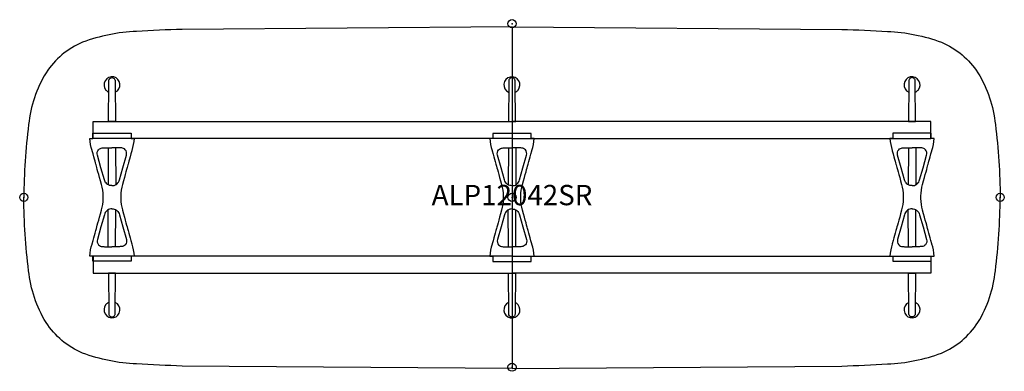
# Model space of a CAD drawing. Units: inches. Extents: x -77 to 1831, y -3115 to 16.
# Drawn here: x 718 to 839, y -293 to -250 of the extents above; entities that cross this region are included whole.
import ezdxf
from ezdxf.enums import TextEntityAlignment as Align

# ---------------------------------------------------------------- set-up
doc = ezdxf.new("R2010")
doc.units = ezdxf.units.IN
doc.header["$MEASUREMENT"] = 0
doc.header["$PDMODE"] = 32
doc.header["$PDSIZE"] = -2
for name, color, linetype in [('(Senator) Furniture 2D', 7, 'Continuous'), ('A-FURN-WKSF-P-WK-LW', 1, 'Continuous'), ('A-FURN-WKSP-P-LG-PT', 1, 'Continuous'), ('A-FURN-WKSP-P-RL-PT', 1, 'Continuous')]:
    doc.layers.add(name, color=color, linetype=linetype)
doc.layers.add('A-FURN-P-TN', color=2, linetype='Continuous', lineweight=9)
doc.styles.get("Standard").update_dxf_attribs({"font": 'monotxt.shx'})

# ---------------------------------------------------------------- blocks, each defined once
blk = doc.blocks.new('ALP12042SR US-flat-1-flat-1')
at = {"layer": 'A-FURN-WKSF-P-WK-LW'}
blk.add_line((0, 20.96), (0, -21.04), dxfattribs=at)
for points in [[(0, 20.96), (-40.52, 20.66, 0.004966), (-46.15, 20.41, 0.075925), (-52.78, 19.08, 0.150862), (-57.26, 15.31, 0.114078), (-59.4, 8.95, 0.029493), (-60, -0.04)], [(0, 20.96), (40.52, 20.66, -0.004966), (46.15, 20.41, -0.075925), (52.78, 19.08, -0.150862), (57.26, 15.31, -0.114078), (59.4, 8.95, -0.029493), (60, -0.04)], [(0, -21.04), (-40.52, -20.74, -0.004966), (-46.15, -20.49, -0.075925), (-52.78, -19.15, -0.150862), (-57.26, -15.38, -0.114078), (-59.4, -9.02, -0.029493), (-60, -0.04)], [(0, -21.04), (40.52, -20.74, 0.004966), (46.15, -20.49, 0.075925), (52.78, -19.15, 0.150862), (57.26, -15.38, 0.114078), (59.4, -9.02, 0.029493), (60, -0.04)]]:
    blk.add_lwpolyline(points, format="xyb", dxfattribs=at)
for p in [(0, 21.35), (0, 0), (-60, 0), (60, 0), (0, -20.89)]:
    blk.add_point(p, dxfattribs=at)
at = {"layer": 'A-FURN-WKSP-P-LG-PT', "linetype": 'Continuous'}
for p, q in [((-49.62, 6.09), (-49.64, 1.56)), ((-48.71, 6.09), (-48.69, 1.56)), ((-0.45, 6.08), (-0.48, 1.55)), ((0.45, 6.08), (0.48, 1.55)), ((48.71, 6.09), (48.69, 1.56)), ((49.62, 6.09), (49.64, 1.56)), ((-49.62, -6.07), (-49.64, -1.54)), ((-48.71, -6.07), (-48.69, -1.54)), ((-0.45, -6.08), (-0.48, -1.55)), ((0.45, -6.08), (0.48, -1.55)), ((48.71, -6.07), (48.69, -1.54)), ((49.62, -6.07), (49.64, -1.54))]:
    blk.add_line(p, q, dxfattribs=at)
for points in [[(-48.76, 13.99), (-48.73, 9.32), (-49.59, 9.31), (-49.56, 13.99), (-49.55, 14.12), (-49.55, 14.2), (-49.55, 14.29), (-49.54, 14.37), (-49.53, 14.44), (-49.51, 14.49), (-49.48, 14.54, -0.266387), (-49.16, 14.72, -0.266379), (-48.84, 14.54), (-48.8, 14.45), (-48.78, 14.39), (-48.77, 14.33), (-48.77, 14.24), (-48.77, 14.16), (-48.76, 13.99)], [(-0.4, 13.98), (-0.43, 9.31), (0.42, 9.3), (0.39, 13.98), (0.39, 14.11), (0.39, 14.19), (0.38, 14.28), (0.38, 14.36), (0.36, 14.43), (0.34, 14.48), (0.31, 14.53, 0.266387), (-0.01, 14.7, 0.266379), (-0.32, 14.53), (-0.37, 14.44), (-0.38, 14.38), (-0.39, 14.32), (-0.4, 14.23), (-0.4, 14.15), (-0.4, 13.98)], [(48.76, 13.99), (48.73, 9.32), (49.59, 9.31), (49.56, 13.99), (49.55, 14.12), (49.55, 14.2), (49.55, 14.29), (49.54, 14.37), (49.53, 14.44), (49.51, 14.49), (49.48, 14.54, 0.266387), (49.16, 14.72, 0.266379), (48.84, 14.54), (48.8, 14.45), (48.78, 14.39), (48.77, 14.33), (48.77, 14.24), (48.77, 14.16), (48.76, 13.99)], [(-48.76, -13.99), (-48.73, -9.31), (-49.59, -9.31), (-49.56, -13.99), (-49.55, -14.12), (-49.55, -14.2), (-49.55, -14.28), (-49.54, -14.36), (-49.53, -14.43), (-49.51, -14.49), (-49.48, -14.54, 0.266387), (-49.16, -14.71, 0.266379), (-48.84, -14.54), (-48.8, -14.44), (-48.78, -14.39), (-48.77, -14.32), (-48.77, -14.24), (-48.77, -14.15), (-48.76, -13.99)], [(-0.4, -14), (-0.43, -9.32), (0.42, -9.32), (0.39, -14), (0.39, -14.13), (0.39, -14.21), (0.38, -14.29), (0.38, -14.37), (0.36, -14.44), (0.34, -14.5), (0.31, -14.55, -0.266387), (-0.01, -14.72, -0.266379), (-0.32, -14.55), (-0.37, -14.45), (-0.38, -14.4), (-0.39, -14.33), (-0.4, -14.25), (-0.4, -14.16), (-0.4, -14)], [(48.76, -13.99), (48.73, -9.31), (49.59, -9.31), (49.56, -13.99), (49.55, -14.12), (49.55, -14.2), (49.55, -14.28), (49.54, -14.36), (49.53, -14.43), (49.51, -14.49), (49.48, -14.54, -0.266387), (49.16, -14.71, -0.266379), (48.84, -14.54), (48.8, -14.44), (48.78, -14.39), (48.77, -14.32), (48.77, -14.24), (48.77, -14.15), (48.76, -13.99)]]:
    blk.add_lwpolyline(points, format="xyb", dxfattribs=at)
at = {"layer": 'A-FURN-WKSP-P-LG-PT', "linetype": 'Continuous', "flags": 128}
for points in [[(-49.55, 13.99), (-49.56, 14), (-49.56, 14)], [(0.39, 13.98), (0.39, 13.98), (0.39, 13.99)], [(49.55, 13.99), (49.56, 14), (49.56, 14)], [(-49.55, -13.99), (-49.56, -13.99), (-49.56, -13.99)], [(0.39, -14), (0.39, -14), (0.39, -14)], [(49.55, -13.99), (49.56, -13.99), (49.56, -13.99)]]:
    blk.add_lwpolyline(points, dxfattribs=at)
at = {"layer": 'A-FURN-WKSP-P-LG-PT', "linetype": 'Continuous'}
for points in [[(-49.17, 7.88), (-46.82, 7.88), (-46.82, 7.24), (-46.45, 7.24, -0.060829), (-46.72, 5.76), (-46.73, 5.72), (-46.84, 5.34), (-46.93, 5), (-47.01, 4.69), (-47.09, 4.43), (-47.14, 4.26), (-47.18, 4.1), (-47.21, 3.98), (-47.25, 3.85), (-47.3, 3.66), (-47.37, 3.42), (-47.45, 3.14), (-47.54, 2.82), (-47.64, 2.45), (-47.75, 2.05), (-47.87, 1.6), (-47.88, 1.58, 0.059257), (-48.09, 0.18), (-48.09, 0.01), (-48.09, -0.16, 0.059257), (-47.88, -1.55), (-47.87, -1.58), (-47.75, -2.03), (-47.64, -2.43), (-47.54, -2.79), (-47.45, -3.12), (-47.37, -3.4), (-47.3, -3.64), (-47.25, -3.83), (-47.21, -3.96), (-47.18, -4.08), (-47.14, -4.24), (-47.09, -4.41), (-47.01, -4.67), (-46.93, -4.97), (-46.84, -5.32), (-46.73, -5.7), (-46.72, -5.74, -0.060829), (-46.45, -7.22), (-46.82, -7.22), (-46.82, -7.86), (-49.17, -7.86), (-51.51, -7.86), (-51.51, -7.22), (-51.88, -7.22, -0.060829), (-51.61, -5.74), (-51.6, -5.7), (-51.49, -5.32), (-51.4, -4.97), (-51.32, -4.67), (-51.24, -4.41), (-51.2, -4.24), (-51.15, -4.08), (-51.12, -3.96), (-51.08, -3.83), (-51.03, -3.64), (-50.96, -3.4), (-50.88, -3.12), (-50.79, -2.79), (-50.69, -2.43), (-50.58, -2.03), (-50.46, -1.58), (-50.45, -1.55, 0.059257), (-50.24, -0.16), (-50.24, 0.01), (-50.24, 0.18, 0.059257), (-50.45, 1.58), (-50.46, 1.6), (-50.58, 2.05), (-50.69, 2.45), (-50.79, 2.82), (-50.88, 3.14), (-50.96, 3.42), (-51.03, 3.66), (-51.08, 3.85), (-51.12, 3.98), (-51.15, 4.1), (-51.2, 4.26), (-51.24, 4.43), (-51.32, 4.69), (-51.4, 5), (-51.49, 5.34), (-51.6, 5.72), (-51.61, 5.76, -0.060829), (-51.88, 7.24), (-51.51, 7.24), (-51.51, 7.88)], [(0, 7.87), (-2.34, 7.87), (-2.34, 7.23), (-2.71, 7.23, 0.060829), (-2.45, 5.75), (-2.43, 5.71), (-2.33, 5.33), (-2.23, 4.99), (-2.15, 4.68), (-2.08, 4.42), (-2.03, 4.25), (-1.99, 4.09), (-1.95, 3.97), (-1.92, 3.84), (-1.86, 3.65), (-1.8, 3.41), (-1.72, 3.13), (-1.63, 2.81), (-1.53, 2.44), (-1.42, 2.04), (-1.29, 1.59), (-1.29, 1.56, -0.059257), (-1.07, 0.17), (-1.07, 0), (-1.07, -0.17, -0.059257), (-1.29, -1.56), (-1.29, -1.59), (-1.42, -2.04), (-1.53, -2.44), (-1.63, -2.81), (-1.72, -3.13), (-1.8, -3.41), (-1.86, -3.65), (-1.92, -3.84), (-1.95, -3.97), (-1.99, -4.09), (-2.03, -4.25), (-2.08, -4.42), (-2.15, -4.68), (-2.23, -4.99), (-2.33, -5.33), (-2.43, -5.71), (-2.45, -5.75, 0.060829), (-2.71, -7.23), (-2.34, -7.23), (-2.34, -7.87), (0, -7.87), (2.34, -7.87), (2.34, -7.23), (2.71, -7.23, 0.060829), (2.45, -5.75), (2.43, -5.71), (2.33, -5.33), (2.23, -4.99), (2.15, -4.68), (2.08, -4.42), (2.03, -4.25), (1.99, -4.09), (1.95, -3.97), (1.92, -3.84), (1.86, -3.65), (1.8, -3.41), (1.72, -3.13), (1.63, -2.81), (1.53, -2.44), (1.42, -2.04), (1.29, -1.59), (1.29, -1.56, -0.059257), (1.07, -0.17), (1.07, 0), (1.07, 0.17, -0.059257), (1.29, 1.56), (1.29, 1.59), (1.42, 2.04), (1.53, 2.44), (1.63, 2.81), (1.72, 3.13), (1.8, 3.41), (1.86, 3.65), (1.92, 3.84), (1.95, 3.97), (1.99, 4.09), (2.03, 4.25), (2.08, 4.42), (2.15, 4.68), (2.23, 4.99), (2.33, 5.33), (2.43, 5.71), (2.45, 5.75, 0.060829), (2.71, 7.23), (2.34, 7.23), (2.34, 7.87)], [(49.17, 7.88), (46.82, 7.88), (46.82, 7.24), (46.45, 7.24, 0.060829), (46.72, 5.76), (46.73, 5.72), (46.84, 5.34), (46.93, 5), (47.01, 4.69), (47.09, 4.43), (47.14, 4.26), (47.18, 4.1), (47.21, 3.98), (47.25, 3.85), (47.3, 3.66), (47.37, 3.42), (47.45, 3.14), (47.54, 2.82), (47.64, 2.45), (47.75, 2.05), (47.87, 1.6), (47.88, 1.58, -0.059257), (48.09, 0.18), (48.09, 0.01), (48.09, -0.16, -0.059257), (47.88, -1.55), (47.87, -1.58), (47.75, -2.03), (47.64, -2.43), (47.54, -2.79), (47.45, -3.12), (47.37, -3.4), (47.3, -3.64), (47.25, -3.83), (47.21, -3.96), (47.18, -4.08), (47.14, -4.24), (47.09, -4.41), (47.01, -4.67), (46.93, -4.97), (46.84, -5.32), (46.73, -5.7), (46.72, -5.74, 0.060829), (46.45, -7.22), (46.82, -7.22), (46.82, -7.86), (49.17, -7.86), (51.51, -7.86), (51.51, -7.22), (51.88, -7.22, 0.060829), (51.61, -5.74), (51.6, -5.7), (51.49, -5.32), (51.4, -4.97), (51.32, -4.67), (51.24, -4.41), (51.2, -4.24), (51.15, -4.08), (51.12, -3.96), (51.08, -3.83), (51.03, -3.64), (50.96, -3.4), (50.88, -3.12), (50.79, -2.79), (50.69, -2.43), (50.58, -2.03), (50.46, -1.58), (50.45, -1.55, -0.059257), (50.24, -0.16), (50.24, 0.01), (50.24, 0.18, -0.059257), (50.45, 1.58), (50.46, 1.6), (50.58, 2.05), (50.69, 2.45), (50.79, 2.82), (50.88, 3.14), (50.96, 3.42), (51.03, 3.66), (51.08, 3.85), (51.12, 3.98), (51.15, 4.1), (51.2, 4.26), (51.24, 4.43), (51.32, 4.69), (51.4, 5), (51.49, 5.34), (51.6, 5.72), (51.61, 5.76, 0.060829), (51.88, 7.24), (51.51, 7.24), (51.51, 7.88)]]:
    blk.add_lwpolyline(points, format="xyb", close=True, dxfattribs=at)
at = {"layer": 'A-FURN-WKSP-P-LG-PT', "linetype": 'Continuous', "flags": 128}
for points in [[(-49.17, 1.44, -0.152773), (-49.72, 1.6), (-49.79, 1.66, -0.14713), (-50.09, 2.16), (-50.51, 3.63), (-50.94, 5.19, -0.258319), (-50.81, 5.86), (-50.7, 5.95), (-50.59, 6.02), (-50.48, 6.05), (-50.38, 6.07), (-50.26, 6.08), (-50.17, 6.08), (-50.09, 6.09), (-49.94, 6.09), (-49.73, 6.09), (-49.48, 6.1), (-49.17, 6.1)], [(-49.16, 1.44, 0.152773), (-48.61, 1.6), (-48.54, 1.66, 0.14713), (-48.24, 2.16), (-47.82, 3.63), (-47.39, 5.19, 0.258319), (-47.52, 5.86), (-47.63, 5.95), (-47.74, 6.02), (-47.85, 6.05), (-47.95, 6.07), (-48.07, 6.08), (-48.16, 6.08), (-48.24, 6.09), (-48.39, 6.09), (-48.6, 6.09), (-48.85, 6.1), (-49.17, 6.1)], [(0, 1.43, -0.152773), (-0.55, 1.59), (-0.63, 1.65, -0.14713), (-0.93, 2.15), (-1.34, 3.62), (-1.78, 5.18, -0.258319), (-1.64, 5.85), (-1.54, 5.94), (-1.42, 6.01), (-1.31, 6.04), (-1.21, 6.06), (-1.1, 6.07), (-1, 6.07), (-0.93, 6.08), (-0.77, 6.08), (-0.57, 6.08), (-0.31, 6.09), (0, 6.09)], [(0, 1.43, 0.152773), (0.55, 1.59), (0.63, 1.65, 0.14713), (0.93, 2.15), (1.34, 3.62), (1.78, 5.18, 0.258319), (1.64, 5.85), (1.54, 5.94), (1.42, 6.01), (1.31, 6.04), (1.21, 6.06), (1.1, 6.07), (1, 6.07), (0.93, 6.08), (0.77, 6.08), (0.57, 6.08), (0.31, 6.09), (0, 6.09)], [(49.16, 1.44, -0.152773), (48.61, 1.6), (48.54, 1.66, -0.14713), (48.24, 2.16), (47.82, 3.63), (47.39, 5.19, -0.258319), (47.52, 5.86), (47.63, 5.95), (47.74, 6.02), (47.85, 6.05), (47.95, 6.07), (48.07, 6.08), (48.16, 6.08), (48.24, 6.09), (48.39, 6.09), (48.6, 6.09), (48.85, 6.1), (49.17, 6.1)], [(49.17, 1.44, 0.152773), (49.72, 1.6), (49.79, 1.66, 0.14713), (50.09, 2.16), (50.51, 3.63), (50.94, 5.19, 0.258319), (50.81, 5.86), (50.7, 5.95), (50.59, 6.02), (50.48, 6.05), (50.38, 6.07), (50.26, 6.08), (50.17, 6.08), (50.09, 6.09), (49.94, 6.09), (49.73, 6.09), (49.48, 6.1), (49.17, 6.1)], [(-49.17, -1.42, 0.152773), (-49.72, -1.58), (-49.79, -1.64, 0.14713), (-50.09, -2.14), (-50.51, -3.61), (-50.94, -5.17, 0.258319), (-50.81, -5.84), (-50.7, -5.93), (-50.59, -6), (-50.48, -6.03), (-50.38, -6.05), (-50.26, -6.06), (-50.17, -6.06), (-50.09, -6.07), (-49.94, -6.07), (-49.73, -6.07), (-49.48, -6.07), (-49.17, -6.08)], [(-49.16, -1.42, -0.152773), (-48.61, -1.58), (-48.54, -1.64, -0.14713), (-48.24, -2.14), (-47.82, -3.61), (-47.39, -5.17, -0.258319), (-47.52, -5.84), (-47.63, -5.93), (-47.74, -6), (-47.85, -6.03), (-47.95, -6.05), (-48.07, -6.06), (-48.16, -6.06), (-48.24, -6.07), (-48.39, -6.07), (-48.6, -6.07), (-48.85, -6.07), (-49.17, -6.08)], [(0, -1.43, 0.152773), (-0.55, -1.59), (-0.63, -1.65, 0.14713), (-0.93, -2.15), (-1.34, -3.62), (-1.78, -5.18, 0.258319), (-1.64, -5.85), (-1.54, -5.94), (-1.42, -6.01), (-1.31, -6.04), (-1.21, -6.06), (-1.1, -6.07), (-1, -6.07), (-0.93, -6.08), (-0.77, -6.08), (-0.57, -6.08), (-0.31, -6.09), (0, -6.09)], [(0, -1.43, -0.152773), (0.55, -1.59), (0.63, -1.65, -0.14713), (0.93, -2.15), (1.34, -3.62), (1.78, -5.18, -0.258319), (1.64, -5.85), (1.54, -5.94), (1.42, -6.01), (1.31, -6.04), (1.21, -6.06), (1.1, -6.07), (1, -6.07), (0.93, -6.08), (0.77, -6.08), (0.57, -6.08), (0.31, -6.09), (0, -6.09)], [(49.16, -1.42, 0.152773), (48.61, -1.58), (48.54, -1.64, 0.14713), (48.24, -2.14), (47.82, -3.61), (47.39, -5.17, 0.258319), (47.52, -5.84), (47.63, -5.93), (47.74, -6), (47.85, -6.03), (47.95, -6.05), (48.07, -6.06), (48.16, -6.06), (48.24, -6.07), (48.39, -6.07), (48.6, -6.07), (48.85, -6.07), (49.17, -6.08)], [(49.17, -1.42, -0.152773), (49.72, -1.58), (49.79, -1.64, -0.14713), (50.09, -2.14), (50.51, -3.61), (50.94, -5.17, -0.258319), (50.81, -5.84), (50.7, -5.93), (50.59, -6), (50.48, -6.03), (50.38, -6.05), (50.26, -6.06), (50.17, -6.06), (50.09, -6.07), (49.94, -6.07), (49.73, -6.07), (49.48, -6.07), (49.17, -6.08)]]:
    blk.add_lwpolyline(points, format="xyb", dxfattribs=at)
at = {"layer": 'A-FURN-WKSP-P-LG-PT', "linetype": 'Continuous'}
for centre, start, end in [((-49.16, 13.84), 294.3218, 220.6208), ((-0.01, 13.83), 319.3792, 245.6782), ((49.16, 13.84), 319.3792, 245.6782), ((-49.16, 13.84), 220.6208, 245.5936), ((-0.01, 13.83), 294.4064, 319.3792), ((49.16, 13.84), 294.4064, 319.3792), ((-49.16, -13.83), 139.3792, 65.6782), ((-49.16, -13.83), 114.4064, 139.3792), ((-0.01, -13.84), 114.3218, 40.6208), ((-0.01, -13.84), 40.6208, 65.5936), ((49.16, -13.83), 114.3218, 40.6208), ((49.16, -13.83), 40.6208, 65.5936)]:
    blk.add_arc(centre, 0.984, start, end, dxfattribs=at)
at = {"layer": 'A-FURN-WKSP-P-RL-PT'}
for points in [[(0, 7.25), (-51.46, 7.25), (-51.46, 9.31), (0, 9.31)], [(0, 7.25), (51.46, 7.25), (51.46, 9.31), (0, 9.31)], [(0, -7.24), (-51.46, -7.24), (-51.46, -9.31), (0, -9.31)], [(0, -7.24), (51.46, -7.24), (51.46, -9.31), (0, -9.31)]]:
    blk.add_lwpolyline(points, dxfattribs=at)
at = {"layer": 'A-FURN-P-TN'}
blk.add_text('ALP12042SR', height=2.5, dxfattribs=at).set_placement((0, -1.75), align=Align.BOTTOM_CENTER)

msp = doc.modelspace()

# ---------------------------------------------------------------- block references
at = {"layer": '(Senator) Furniture 2D'}
msp.add_blockref('ALP12042SR US-flat-1-flat-1', (778.72, -271.97), dxfattribs=at)

doc.saveas('drawing.dxf')
